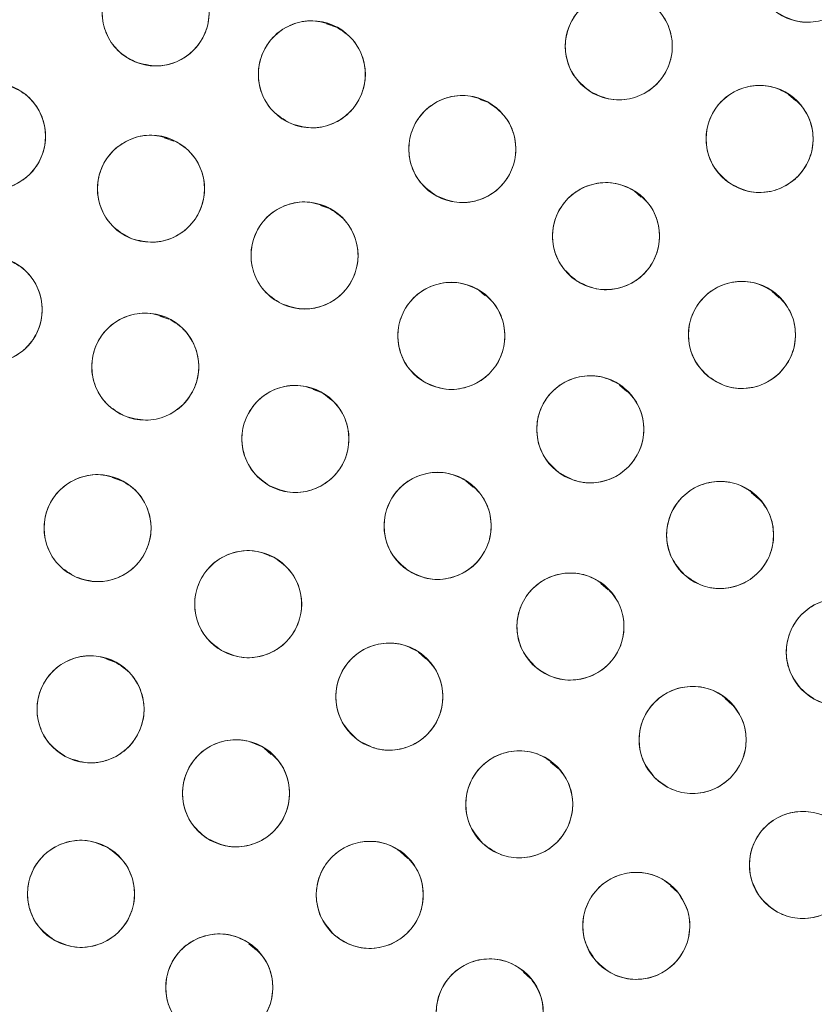
# Model space of a CAD drawing. Units: inches. Extents: x 3 to 209, y 0 to 131.
# Drawn here: x 96 to 97, y 112 to 113 of the extents above; entities that cross this region are included whole.
import ezdxf

# ---------------------------------------------------------------- set-up
doc = ezdxf.new("R2010")
doc.units = ezdxf.units.IN
doc.header["$MEASUREMENT"] = 0
doc.layers.add('TEXT', color=7, linetype='Continuous')
doc.styles.add('SLDTEXTSTYLE0', font='TXT', dxfattribs={"width": 0.75})
doc.dimstyles.new('SLDDIMSTYLE2', dxfattribs={"dimtxt": 1.25, "dimasz": 1.25, "dimexe": 0, "dimexo": 0.0625, "dimgap": 0.3125, "dimtad": 0, "dimrnd": 1e-09, "dimzin": 12, "dimdsep": 46, "dimlunit": 5, "dimtxsty": 'SLDTEXTSTYLE0', "dimsah": 1, "dimcen": 0.09, "dimadec": 0, "dimazin": 3, "dimtfac": 1, "dimtofl": 0, "dimtmove": 0, "dimatfit": 3, "dimfxl": 1, "dimfrac": 2, "dimtolj": 1, "dimtzin": 12, "dimarcsym": 0})

# ---------------------------------------------------------------- blocks, each defined once
blk = doc.blocks.new('_D_7')
at = {"layer": 'TEXT'}
for p, q in [((95.4791, 112.0794), (95.4791, 131.4826)), ((123.3884, 112.0988), (123.3884, 131.4826)), ((95.4791, 130.4826), (107.5777, 130.4826)), ((123.3884, 130.4826), (113.3856, 130.4826))]:
    blk.add_line(p, q, dxfattribs=at)
for points in [[(95.4791, 130.4826), (96.7291, 130.2903), (96.7291, 130.6749)], [(123.3884, 130.4826), (122.1384, 130.6749), (122.1384, 130.2903)]]:
    blk.add_solid(points, dxfattribs=at)
at = {"layer": 'TEXT', "insert": (107.5777, 131.1009), "char_height": 1.25, "attachment_point": 1, "style": 'SLDTEXTSTYLE0'}
blk.add_mtext('28 1/16', dxfattribs=at)

msp = doc.modelspace()

# ---------------------------------------------------------------- linework, layer by layer
at = {"color": 7, "linetype": 'Continuous', "lineweight": 15}
for p, q in [((96.46841, 113.2928377), (96.4573949, 113.2966823)), ((97.009851, 113.2060595), (97.0010661, 113.2137612)), ((96.648189, 113.2039739), (96.6379054, 113.2075634)), ((96.2773184, 113.1587385), (96.266142, 113.1626396)), ((96.8278254, 113.0926992), (96.8193898, 113.1000948)), ((96.4609148, 113.0792307), (96.4500951, 113.0830072)), ((96.6435538, 112.977158), (96.6362728, 112.9835412)), ((96.9903132, 112.9742797), (96.98153, 112.9819799)), ((96.2716584, 112.9489925), (96.2607535, 112.9527987)), ((96.4515101, 112.8627835), (96.4415281, 112.8662677)), ((96.8109015, 112.8638793), (96.8020681, 112.8716232)), ((96.2158547, 112.7587674), (96.2048178, 112.7626199)), ((96.6298852, 112.7512846), (96.6213516, 112.7587658)), ((96.966073, 112.7374945), (96.9571983, 112.7452748)), ((96.7890795, 112.6303703), (96.7801834, 112.6381694)), ((96.5741601, 112.5493089), (96.5654101, 112.5569803)), ((96.209114, 112.5449771), (96.1983435, 112.5487363)), ((96.9354036, 112.4947276), (96.9265902, 112.5024541)), ((96.3920844, 112.4368557), (96.3836482, 112.4442513)), ((96.7300234, 112.4200328), (96.7211519, 112.4278101)), ((96.5531096, 112.3142191), (96.5442387, 112.3219959)), ((96.8706029, 112.274538), (96.8621339, 112.2819627)), ((96.3747867, 112.2062165), (96.3659053, 112.2140027)), ((96.6975071, 112.1731326), (96.6891138, 112.180491))]:
    msp.add_line(p, q, dxfattribs=at)
for centre, radius in [((95.467574, 111.0673855), 5.25), ((95.479141, 111.0793541), 5.1800274), ((95.479141, 111.0793541), 5.0787402), ((95.479141, 111.0793541), 4.8425197), ((97.0238469, 113.3616553), 0.0629921), ((96.2559913, 113.3101644), 0.0629921), ((96.8014031, 113.2703324), 0.0629921), ((96.4399362, 113.2373355), 0.0629921), ((96.0633466, 113.1644112), 0.0629921), ((96.9672112, 113.1612787), 0.0629921), ((96.6171418, 113.1493699), 0.0629921), ((96.2505305, 113.1026479), 0.0629921), ((96.7863651, 113.0468846), 0.0629921), ((96.4313224, 113.0241188), 0.0629921), ((96.0593677, 112.9604029), 0.0629921), ((96.6042243, 112.9294749), 0.0629921), ((96.9464192, 112.9305985), 0.0629921), ((96.2437764, 112.8932837), 0.0629921), ((96.7678034, 112.8195002), 0.0629921), ((96.4205858, 112.8081367), 0.0629921), ((96.1876111, 112.7031849), 0.0629921), ((96.5880387, 112.7058084), 0.0629921), ((96.9207042, 112.6951062), 0.0629921), ((96.3649677, 112.6136511), 0.0629921), ((96.7444709, 112.5873156), 0.0629921), ((97.0616598, 112.5573235), 0.0629921), ((96.5311846, 112.5048226), 0.0629921), ((96.1793538, 112.4899238), 0.0629921), ((96.8883277, 112.453836), 0.0629921), ((96.3506237, 112.3910411), 0.0629921), ((96.6841714, 112.3780681), 0.0629921), ((97.0181793, 112.3066962), 0.0629921), ((96.1681173, 112.2726962), 0.0629921), ((96.5081498, 112.2714723), 0.0629921), ((96.8220042, 112.2349814), 0.0629921), ((96.3309348, 112.1624981), 0.0629921), ((96.6494478, 112.1331031), 0.0629921)]:
    msp.add_circle(centre, radius, dxfattribs=at)
for points, knots in [([(99.8774589, 108.539984), (99.9564959, 108.6862948), (100.1143199, 108.9784536), (100.295289, 109.4438621), (100.4332117, 109.9235802), (100.5224224, 110.4154148), (100.5632092, 110.9124529), (100.5554712, 111.4104878), (100.4982519, 111.9064018), (100.3925785, 112.3963548), (100.2389372, 112.8746589), (100.0386821, 113.3349895), (99.7944815, 113.7727681), (99.5088392, 114.1839723), (99.1845449, 114.5645554), (98.8249868, 114.9110212), (98.4337067, 115.2202325), (98.0144509, 115.4893668), (97.5712457, 115.7160755), (97.1082431, 115.8982585), (96.629809, 116.0343416), (96.1403592, 116.1230561), (95.6444233, 116.1634737), (95.1465978, 116.1553313), (94.651269, 116.098548), (94.1633887, 115.9930232), (93.6888065, 115.8405921), (93.2325017, 115.6434292), (92.7982288, 115.4023162), (92.3882269, 115.1193603), (92.0061466, 114.7965079), (91.6582271, 114.4367127), (91.3439211, 114.0456071), (91.1686781, 113.7612717), (91.0808224, 113.6187241)], [0, 0, 0, 0, 0.031254771, 0.062410676, 0.093701953, 0.125028183, 0.156269477, 0.187366035, 0.218567874, 0.250018574, 0.281496127, 0.312909876, 0.344291132, 0.375636375, 0.406936027, 0.438191646, 0.469408413, 0.500593443, 0.53175477, 0.562899876, 0.594034872, 0.625169446, 0.65631642, 0.687480798, 0.71867506, 0.749947121, 0.781221422, 0.812288869, 0.843298377, 0.874503298, 0.90585054, 0.93722492, 0.96852859, 1, 1, 1, 1]), ([(91.0808224, 113.6187241), (91.0017855, 113.4724134), (90.8439617, 113.1802546), (90.6629932, 112.714846), (90.5250694, 112.2351281), (90.4358598, 111.7432934), (90.3950717, 111.2462554), (90.4028112, 110.7482205), (90.460029, 110.2523063), (90.5657035, 109.7623535), (90.7193449, 109.2840494), (90.9196, 108.8237187), (91.1638005, 108.3859403), (91.4494424, 107.9747358), (91.7737368, 107.594153), (92.1332949, 107.2476871), (92.524575, 106.9384756), (92.9438311, 106.6693417), (93.387036, 106.4426329), (93.8500385, 106.2604494), (94.3284729, 106.124367), (94.8179227, 106.0356523), (95.3138587, 105.9952347), (95.8116839, 106.003377), (96.3070127, 106.0601605), (96.794893, 106.165685), (97.2694753, 106.3181163), (97.7257803, 106.515279), (98.1600533, 106.7563921), (98.5700552, 107.0393481), (98.9521357, 107.3622002), (99.3000551, 107.7219955), (99.6143612, 108.1131007), (99.7896036, 108.3974363), (99.8774589, 108.539984)], [0, 0, 0, 0, 0.0312547558, 0.0624106546, 0.0937019408, 0.1250281683, 0.1562694659, 0.1873660257, 0.2185678614, 0.2500185685, 0.2814961283, 0.3129098789, 0.3442911441, 0.375636352, 0.406936011, 0.4381916318, 0.4694084256, 0.5005934468, 0.5317547585, 0.5628998721, 0.5940348821, 0.6251694577, 0.656316433, 0.6874808116, 0.7186750388, 0.7499471368, 0.7812214383, 0.8122888627, 0.843298413, 0.874503335, 0.9058505666, 0.9372249477, 0.9685286183, 1, 1, 1, 1]), ([(97.0591545, 113.4138222), (97.0655833, 113.4082502), (97.078187, 113.397326), (97.0872106, 113.3735339), (97.0872241, 113.3487255), (97.0774063, 113.325724), (97.0598247, 113.3078718), (97.0366901, 113.2984804), (97.0110456, 113.297832), (96.996106, 113.3055695), (96.9885394, 113.3094884)], [0, 0, 0, 0, 0.128083206, 0.251112015, 0.374424706, 0.498690556, 0.622968637, 0.746813706, 0.871767701, 1, 1, 1, 1]), ([(96.2352755, 113.2506762), (96.2276505, 113.2543835), (96.2126296, 113.2616867), (96.1978052, 113.2824312), (96.1914441, 113.3063695), (96.1949393, 113.3309771), (96.2072362, 113.3526403), (96.2270374, 113.3678036), (96.2517715, 113.3750877), (96.2682943, 113.3714864), (96.2767071, 113.3696527)], [0, 0, 0, 0, 0.127634847, 0.251437135, 0.374985021, 0.497826171, 0.621062034, 0.745468691, 0.870401196, 1, 1, 1, 1]), ([(96.2767071, 113.3696527), (96.2843321, 113.3659454), (96.299353, 113.3586421), (96.3141774, 113.3378976), (96.3205385, 113.3139594), (96.3170433, 113.2893518), (96.3047465, 113.2676886), (96.2849452, 113.2525253), (96.2602111, 113.2452412), (96.2436883, 113.2488425), (96.2352755, 113.2506762)], [0, 0, 0, 0, 0.127634847, 0.251437135, 0.374985021, 0.497826171, 0.621062034, 0.745468691, 0.870401196, 1, 1, 1, 1]), ([(96.768855, 113.2164006), (96.7621454, 113.2216309), (96.748991, 113.2318852), (96.7387424, 113.2551759), (96.7374396, 113.2799502), (96.7460485, 113.3034309), (96.7626783, 113.3221729), (96.7852934, 113.3327543), (96.8108695, 113.3347348), (96.8261913, 113.3277844), (96.8339513, 113.3242641)], [0, 0, 0, 0, 0.128081542, 0.251111809, 0.374424566, 0.498689936, 0.622968341, 0.746812445, 0.87176718, 1, 1, 1, 1]), ([(96.8339513, 113.3242641), (96.8406608, 113.3190338), (96.8538152, 113.3087795), (96.8640639, 113.2854889), (96.8653667, 113.2607146), (96.8567577, 113.237234), (96.840128, 113.218492), (96.8175129, 113.2079105), (96.7919368, 113.2059301), (96.776615, 113.2128804), (96.768855, 113.2164006)], [0, 0, 0, 0, 0.1280816607, 0.251111365, 0.3744242353, 0.4986897209, 0.6229682416, 0.7468124601, 0.871767311, 1, 1, 1, 1]), ([(96.4143153, 113.1797893), (96.4070097, 113.1841487), (96.3926867, 113.1926956), (96.3796338, 113.2145386), (96.375274, 113.238961), (96.3809099, 113.2633267), (96.3950915, 113.2839834), (96.416223, 113.2972828), (96.4413571, 113.3024144), (96.4574214, 113.2974142), (96.4655577, 113.2948817)], [0, 0, 0, 0, 0.128083228, 0.251113154, 0.374425045, 0.498690209, 0.622968326, 0.746813842, 0.871766895, 1, 1, 1, 1]), ([(96.4655577, 113.2948817), (96.472863, 113.2905223), (96.4871857, 113.2819752), (96.5002386, 113.2601325), (96.5045983, 113.23571), (96.4989625, 113.2113442), (96.4847808, 113.1906876), (96.4636494, 113.1773883), (96.4385154, 113.1722566), (96.4224513, 113.1772568), (96.4143153, 113.1797893)], [0, 0, 0, 0, 0.128081472, 0.25111204, 0.374424575, 0.498691117, 0.62296927, 0.746815433, 0.871769139, 1, 1, 1, 1]), ([(96.0803415, 113.2250674), (96.0882027, 113.2218149), (96.1036148, 113.2154381), (96.1196999, 113.1957211), (96.1275598, 113.1721909), (96.1255214, 113.1472647), (96.1144882, 113.1247685), (96.095512, 113.1085417), (96.0713892, 113.0998156), (96.0547692, 113.1024306), (96.0463516, 113.103755)], [0, 0, 0, 0, 0.1280843606, 0.2511121669, 0.3744252082, 0.4986907869, 0.6229702495, 0.7468140435, 0.8717677689, 1, 1, 1, 1]), ([(96.9305818, 113.1100312), (96.9242976, 113.1157658), (96.9119771, 113.1270085), (96.9035648, 113.1510236), (96.9041852, 113.1758242), (96.9145878, 113.1985674), (96.9326201, 113.2159641), (96.9559871, 113.2247613), (96.9816397, 113.2247538), (96.9963767, 113.2166371), (97.0038407, 113.2125261)], [0, 0, 0, 0, 0.128083993, 0.251112104, 0.37442528, 0.498690597, 0.622969753, 0.746813965, 0.871766982, 1, 1, 1, 1]), ([(96.586795, 113.0941694), (96.5798837, 113.0991226), (96.5663503, 113.1088216), (96.5551482, 113.1316336), (96.5528671, 113.1562771), (96.5604024, 113.1801109), (96.5763343, 113.1995974), (96.5986199, 113.2111234), (96.6241357, 113.2140896), (96.639651, 113.2077651), (96.6474885, 113.2045703)], [0, 0, 0, 0, 0.128032191, 0.25070499, 0.373936641, 0.497838893, 0.622444714, 0.747850483, 0.872627842, 1, 1, 1, 1]), ([(97.0038407, 113.2125261), (97.0101131, 113.2068217), (97.0224694, 113.195584), (97.0308522, 113.1715045), (97.0302149, 113.1467438), (97.0199319, 113.1241161), (97.0020322, 113.1067924), (96.9787625, 113.097819), (96.9529782, 113.0977944), (96.9381381, 113.1059027), (96.9305818, 113.1100312)], [0, 0, 0, 0, 0.12763461, 0.251436537, 0.374984465, 0.497826207, 0.621061415, 0.745468917, 0.870398249, 1, 1, 1, 1]), ([(96.6474885, 113.2045703), (96.6543999, 113.1996171), (96.6679333, 113.1899182), (96.6791353, 113.1671062), (96.6814164, 113.1424627), (96.6738811, 113.1186289), (96.6579492, 113.0991424), (96.6356636, 113.0876164), (96.6101479, 113.0846502), (96.5946325, 113.0909746), (96.586795, 113.0941694)], [0, 0, 0, 0, 0.128031797, 0.250704684, 0.373936422, 0.497838761, 0.622444669, 0.747850528, 0.872627974, 1, 1, 1, 1]), ([(96.2280901, 113.0437884), (96.2205613, 113.0477406), (96.205819, 113.0554796), (96.191577, 113.076528), (96.1859175, 113.100621), (96.1900924, 113.1252665), (96.2031831, 113.1467649), (96.2236656, 113.1612551), (96.2485279, 113.1677134), (96.2647674, 113.1635902), (96.2729707, 113.1615074)], [0, 0, 0, 0, 0.128033816, 0.250705449, 0.373937673, 0.497839066, 0.622445843, 0.747851898, 0.87262788, 1, 1, 1, 1]), ([(96.2729707, 113.1615074), (96.2805035, 113.1575534), (96.2952718, 113.1498015), (96.3094975, 113.1287036), (96.3151852, 113.1045561), (96.3108886, 113.0799186), (96.2978555, 113.0585187), (96.2774822, 113.0440848), (96.2526657, 113.0375884), (96.2363524, 113.0417039), (96.2280901, 113.0437884)], [0, 0, 0, 0, 0.128083169, 0.251112136, 0.37442518, 0.498689844, 0.622969342, 0.746814494, 0.871766484, 1, 1, 1, 1]), ([(96.7515057, 112.9944171), (96.7450295, 112.9999338), (96.7323325, 113.0107496), (96.7231054, 113.0344635), (96.7228794, 113.0592709), (96.7324997, 113.0823558), (96.749928, 113.1003578), (96.7729812, 113.1099473), (96.7986192, 113.1108151), (96.8136245, 113.1032059), (96.8212243, 113.0993521)], [0, 0, 0, 0, 0.1280826678, 0.2511121396, 0.3744246494, 0.4986899672, 0.6229695843, 0.746814539, 0.8717681431, 1, 1, 1, 1]), ([(96.8212243, 113.0993521), (96.8277005, 113.0938354), (96.8403974, 113.0830196), (96.8496246, 113.0593057), (96.8498506, 113.0344983), (96.8402303, 113.0114137), (96.8228025, 112.9934111), (96.7997489, 112.9838221), (96.7741109, 112.982954), (96.7591055, 112.9905632), (96.7515057, 112.9944171)], [0, 0, 0, 0, 0.128082583, 0.251111974, 0.374424402, 0.498689638, 0.622967086, 0.746814706, 0.871768228, 1, 1, 1, 1]), ([(96.4036228, 112.9675438), (96.3964806, 112.9721664), (96.3824782, 112.981229), (96.3702303, 113.0035332), (96.3667621, 113.0280979), (96.3732819, 113.0522423), (96.3882061, 113.0723691), (96.4098079, 113.0848899), (96.4351122, 113.0891028), (96.4509837, 113.0835209), (96.4590223, 113.0806938)], [0, 0, 0, 0, 0.1280846745, 0.2511128252, 0.3744250629, 0.4986907721, 0.6229688174, 0.7468153309, 0.8717668778, 1, 1, 1, 1]), ([(96.4590223, 113.0806938), (96.4661641, 113.0760712), (96.4801661, 113.0670083), (96.4924152, 113.0447047), (96.4958819, 113.0201398), (96.4893635, 112.9959953), (96.4744388, 112.9758687), (96.452837, 112.9633476), (96.4275326, 112.9591348), (96.4116612, 112.9647167), (96.4036228, 112.9675438)], [0, 0, 0, 0, 0.128082583, 0.251111829, 0.374424666, 0.498689872, 0.622967581, 0.746814734, 0.871769497, 1, 1, 1, 1]), ([(96.077935, 113.0205965), (96.0857048, 113.017142), (96.1009189, 113.0103777), (96.1164985, 112.9902993), (96.1237129, 112.9666254), (96.1211482, 112.9417603), (96.1094819, 112.9194571), (96.0899854, 112.9036655), (96.0655952, 112.895605), (96.049122, 112.8986641), (96.0408006, 112.9002094)], [0, 0, 0, 0, 0.128032871, 0.250704471, 0.373937228, 0.497839459, 0.622446649, 0.747850493, 0.872627042, 1, 1, 1, 1]), ([(96.5714949, 112.8756531), (96.5648027, 112.880906), (96.5516825, 112.8912044), (96.5415131, 112.9145299), (96.5402935, 112.9393083), (96.5489816, 112.9627598), (96.5656743, 112.9814459), (96.5883252, 112.9919506), (96.6139077, 112.993845), (96.6292058, 112.9868429), (96.6369539, 112.9832965)], [0, 0, 0, 0, 0.128084673, 0.251113675, 0.374426202, 0.498692025, 0.622969255, 0.74681592, 0.87176806, 1, 1, 1, 1]), ([(96.907292, 112.8812319), (96.9013102, 112.8872406), (96.8895263, 112.8990773), (96.8823493, 112.9235435), (96.8842147, 112.9482419), (96.8956075, 112.9703316), (96.914345, 112.9867457), (96.9380315, 112.9945533), (96.9637853, 112.9932983), (96.9782046, 112.9844635), (96.9855466, 112.979965)], [0, 0, 0, 0, 0.127636102, 0.25143718, 0.374985062, 0.497826264, 0.621061417, 0.745469356, 0.870399658, 1, 1, 1, 1]), ([(96.6369539, 112.9832965), (96.6436458, 112.9780437), (96.6567657, 112.9677451), (96.6669359, 112.9444201), (96.6681553, 112.9196414), (96.6594672, 112.89619), (96.6427745, 112.8775038), (96.6201236, 112.8669992), (96.5945411, 112.8651048), (96.5792431, 112.8721068), (96.5714949, 112.8756531)], [0, 0, 0, 0, 0.128082198, 0.251112652, 0.374425389, 0.498691424, 0.622968865, 0.746815741, 0.871768094, 1, 1, 1, 1]), ([(96.9855466, 112.979965), (96.9915384, 112.9739257), (97.0032857, 112.9620854), (97.0104962, 112.9376826), (97.0086458, 112.9129433), (96.9971275, 112.8907445), (96.9782541, 112.8742638), (96.9544793, 112.8666373), (96.9288587, 112.8679174), (96.9145427, 112.8767556), (96.907292, 112.8812319)], [0, 0, 0, 0, 0.128083176, 0.251111939, 0.374424916, 0.49869077, 0.622969275, 0.746814324, 0.871767664, 1, 1, 1, 1]), ([(96.2193083, 112.8352378), (96.2119353, 112.8394239), (96.1974108, 112.8476704), (96.1839403, 112.8693186), (96.1791189, 112.8936137), (96.1841764, 112.9179482), (96.1978298, 112.9387831), (96.2185581, 112.9526521), (96.2437063, 112.958344), (96.2599657, 112.953696), (96.2682446, 112.9513294)], [0, 0, 0, 0, 0.127635841, 0.251436896, 0.374985343, 0.497826482, 0.621060885, 0.74546972, 0.870400008, 1, 1, 1, 1]), ([(96.2682446, 112.9513294), (96.2756176, 112.9471434), (96.2901422, 112.938897), (96.3036126, 112.9172487), (96.308434, 112.8929537), (96.3033766, 112.868619), (96.2897226, 112.8477845), (96.2689947, 112.8339152), (96.2438466, 112.8282233), (96.2275872, 112.8328712), (96.2193083, 112.8352378)], [0, 0, 0, 0, 0.127635533, 0.251436699, 0.374985256, 0.497826506, 0.621063285, 0.745469341, 0.870399892, 1, 1, 1, 1]), ([(96.7303149, 112.7688778), (96.7241282, 112.7747174), (96.711999, 112.7861663), (96.7039932, 112.8103198), (96.7050312, 112.8351065), (96.7158165, 112.8576706), (96.734139, 112.8747616), (96.7576513, 112.8831628), (96.7833002, 112.8827232), (96.7978982, 112.874359), (96.8052918, 112.8701227)], [0, 0, 0, 0, 0.128083496, 0.251111989, 0.374424427, 0.498690481, 0.622968293, 0.746814829, 0.871765969, 1, 1, 1, 1]), ([(96.3904599, 112.7528156), (96.3835249, 112.7577434), (96.3699286, 112.7674046), (96.3586582, 112.7902186), (96.3562592, 112.8149106), (96.3638183, 112.83875), (96.3796018, 112.8582104), (96.4017258, 112.8697833), (96.4271891, 112.8728953), (96.4428037, 112.8666307), (96.4507122, 112.8634578)], [0, 0, 0, 0, 0.128084296, 0.25111361, 0.37442531, 0.49869041, 0.622969421, 0.746814738, 0.871766097, 1, 1, 1, 1]), ([(96.4507122, 112.8634578), (96.4576434, 112.8585323), (96.4712156, 112.8488875), (96.4825079, 112.82612), (96.4848872, 112.8014861), (96.4774478, 112.777622), (96.4615932, 112.7580727), (96.4393541, 112.7464574), (96.4138504, 112.7433898), (96.39831, 112.7496522), (96.3904599, 112.7528156)], [0, 0, 0, 0, 0.128032773, 0.250705305, 0.373937339, 0.49783881, 0.622446563, 0.747850909, 0.872629078, 1, 1, 1, 1]), ([(96.8052918, 112.8701227), (96.811467, 112.8643132), (96.8236321, 112.8528689), (96.8316079, 112.8286514), (96.8305525, 112.8039052), (96.8198904, 112.7814536), (96.8017004, 112.7644347), (96.7782828, 112.7558547), (96.7525017, 112.756265), (96.7378005, 112.7646224), (96.7303149, 112.7688778)], [0, 0, 0, 0, 0.127634279, 0.251435791, 0.374984445, 0.497824001, 0.621062319, 0.745469105, 0.870397776, 1, 1, 1, 1]), ([(96.552554, 112.6537618), (96.546137, 112.659364), (96.5335635, 112.6703412), (96.5246191, 112.6941891), (96.5247213, 112.7190093), (96.5346292, 112.741943), (96.5522296, 112.7597162), (96.5753946, 112.7690062), (96.6010551, 112.769607), (96.6159833, 112.7617988), (96.6235235, 112.7578549)], [0, 0, 0, 0, 0.12824735, 0.251288746, 0.374765865, 0.498985224, 0.622820562, 0.746506708, 0.871961477, 1, 1, 1, 1]), ([(96.1624211, 112.6454486), (96.1550831, 112.6497533), (96.1406967, 112.6581929), (96.1274806, 112.6799375), (96.1229387, 112.7043267), (96.1283921, 112.7287338), (96.1424186, 112.7494962), (96.16345, 112.7629531), (96.188545, 112.7682726), (96.2046462, 112.7633927), (96.2128011, 112.760921)], [0, 0, 0, 0, 0.128083716, 0.251112926, 0.374425497, 0.498691189, 0.622968497, 0.746814707, 0.87176678, 1, 1, 1, 1]), ([(96.2128011, 112.760921), (96.2201391, 112.7566164), (96.2345255, 112.748177), (96.2477416, 112.7264323), (96.2522835, 112.7020431), (96.2468301, 112.677636), (96.2328036, 112.6568736), (96.2117722, 112.6434168), (96.1866772, 112.638097), (96.170576, 112.642977), (96.1624211, 112.6454486)], [0, 0, 0, 0, 0.128083323, 0.251112568, 0.374425176, 0.498690903, 0.622968248, 0.746814494, 0.871766742, 1, 1, 1, 1]), ([(96.6235235, 112.7578549), (96.6299402, 112.7522526), (96.6425133, 112.7412752), (96.6514586, 112.7174278), (96.6513562, 112.6926074), (96.6414483, 112.6696738), (96.6238479, 112.6519003), (96.6006826, 112.642611), (96.5750222, 112.6420098), (96.5600942, 112.6498179), (96.552554, 112.6537618)], [0, 0, 0, 0, 0.128245034, 0.251287812, 0.374765216, 0.498984862, 0.622820485, 0.746509394, 0.871961471, 1, 1, 1, 1]), ([(96.878768, 112.6481024), (96.8731382, 112.6544805), (96.8621005, 112.666985), (96.856323, 112.6917663), (96.859612, 112.7163557), (96.872403, 112.7378463), (96.8922045, 112.7531996), (96.9163832, 112.7594283), (96.9418859, 112.756658), (96.9556628, 112.747001), (96.9626405, 112.7421099)], [0, 0, 0, 0, 0.1280828207, 0.2511126337, 0.3744252388, 0.4986898268, 0.6229686536, 0.7468152649, 0.8717674785, 1, 1, 1, 1]), ([(96.9626405, 112.7421099), (96.9682705, 112.7357319), (96.9793084, 112.7232275), (96.9850854, 112.698446), (96.9817966, 112.6738566), (96.9690052, 112.6523663), (96.949204, 112.6370127), (96.9250252, 112.630784), (96.8995227, 112.6335545), (96.8857457, 112.6432114), (96.878768, 112.6481024)], [0, 0, 0, 0, 0.128083734, 0.251113204, 0.374425832, 0.498691199, 0.622968865, 0.746815499, 0.87176783, 1, 1, 1, 1]), ([(96.3334718, 112.5590983), (96.3266618, 112.5641975), (96.3133107, 112.5741946), (96.3026126, 112.5972824), (96.3008296, 112.6220267), (96.3089817, 112.6456698), (96.3252446, 112.664731), (96.3476504, 112.675749), (96.3731833, 112.6782249), (96.388637, 112.6715729), (96.3964638, 112.6682039)], [0, 0, 0, 0, 0.128084006, 0.251112425, 0.374425121, 0.498690822, 0.622968458, 0.746812921, 0.871768117, 1, 1, 1, 1]), ([(96.3964638, 112.6682039), (96.4032735, 112.6631046), (96.4166242, 112.6531072), (96.4273231, 112.63002), (96.4291059, 112.6052755), (96.4209538, 112.5816324), (96.4046909, 112.5625709), (96.3822849, 112.5515536), (96.3567521, 112.5490772), (96.3412986, 112.5557292), (96.3334718, 112.5590983)], [0, 0, 0, 0, 0.128081969, 0.251111877, 0.374424759, 0.498690648, 0.622968472, 0.746815457, 0.871767923, 1, 1, 1, 1]), ([(96.3966627, 112.668027), (96.3966615, 112.6680281), (96.3948491, 112.6696899), (96.3922732, 112.6700748), (96.389699, 112.6704596)], [0, 0, 0, 0, 0.000647318, 1, 1, 1, 1]), ([(96.7039803, 112.5390608), (96.6981627, 112.5452621), (96.686771, 112.5574051), (96.6802129, 112.5819584), (96.6827618, 112.6065757), (96.6947832, 112.6284918), (96.7141964, 112.6445129), (96.7382964, 112.6514906), (96.7639024, 112.6494443), (96.7778939, 112.6402267), (96.7849617, 112.6355705)], [0, 0, 0, 0, 0.128032335, 0.250705064, 0.373936339, 0.497838601, 0.622443859, 0.74785067, 0.872626845, 1, 1, 1, 1]), ([(96.7849617, 112.6355705), (96.7907825, 112.6293662), (96.8021945, 112.6172024), (96.8087209, 112.5926079), (96.8061802, 112.5679299), (96.7940466, 112.5460613), (96.7747205, 112.5301139), (96.7507419, 112.5231542), (96.725167, 112.5251496), (96.7111034, 112.5343838), (96.7039803, 112.5390608)], [0, 0, 0, 0, 0.128082064, 0.251111588, 0.374424352, 0.498689832, 0.622968039, 0.746815399, 0.871766263, 1, 1, 1, 1]), ([(97.0156229, 112.514328), (97.0105963, 112.5211916), (97.0007415, 112.5346479), (96.9972416, 112.559852), (97.002753, 112.5840404), (97.0174455, 112.6042787), (97.0385609, 112.6177677), (97.0632058, 112.6217722), (97.088351, 112.6166941), (97.1011927, 112.6058243), (97.1076968, 112.6003189)], [0, 0, 0, 0, 0.12808289, 0.251111948, 0.374424966, 0.498689753, 0.622968088, 0.746812953, 0.871766585, 1, 1, 1, 1]), ([(97.1076968, 112.6003189), (97.1127206, 112.5934587), (97.1225578, 112.5800254), (97.1260932, 112.5548587), (97.120582, 112.5307313), (97.1059948, 112.5104323), (97.0847838, 112.4968809), (97.0600163, 112.4928731), (97.0348467, 112.4980057), (97.0220746, 112.50885), (97.0156229, 112.514328)], [0, 0, 0, 0, 0.128032, 0.250704389, 0.373936047, 0.497838695, 0.622445135, 0.74785024, 0.872627279, 1, 1, 1, 1]), ([(96.4937789, 112.4541393), (96.4875828, 112.4599689), (96.475435, 112.471398), (96.4673892, 112.4955384), (96.4683874, 112.5203267), (96.4791351, 112.5429088), (96.4974305, 112.5600288), (96.5209289, 112.5684689), (96.5465784, 112.5680705), (96.56119, 112.5597301), (96.5685904, 112.5555059)], [0, 0, 0, 0, 0.128083279, 0.251112685, 0.374425447, 0.498690212, 0.622970229, 0.74681464, 0.871767333, 1, 1, 1, 1]), ([(96.1513456, 112.433501), (96.1442288, 112.4381625), (96.1302762, 112.4473015), (96.1181494, 112.4696721), (96.114817, 112.4942556), (96.1214674, 112.5183642), (96.136502, 112.5384086), (96.1581715, 112.5508117), (96.1834986, 112.5548861), (96.1993393, 112.5492176), (96.2073622, 112.5463467)], [0, 0, 0, 0, 0.128084387, 0.251113737, 0.374425827, 0.498691454, 0.622969362, 0.746814871, 0.871768275, 1, 1, 1, 1]), ([(96.5685904, 112.5555059), (96.5747865, 112.5496763), (96.5869342, 112.5382472), (96.5949804, 112.5141069), (96.5939811, 112.4893186), (96.5832337, 112.4667367), (96.5649387, 112.4496164), (96.5414403, 112.4411765), (96.5157907, 112.4415744), (96.5011792, 112.449915), (96.4937789, 112.4541393)], [0, 0, 0, 0, 0.128083578, 0.251112569, 0.374425757, 0.498691487, 0.622969099, 0.7468138, 0.87176974, 1, 1, 1, 1]), ([(96.2073622, 112.5463467), (96.2144789, 112.5416851), (96.2284314, 112.532546), (96.2405584, 112.5101755), (96.2438908, 112.4855921), (96.2372403, 112.4614835), (96.2222059, 112.4414389), (96.2005361, 112.4290361), (96.1752092, 112.4249614), (96.1593685, 112.43063), (96.1513456, 112.433501)], [0, 0, 0, 0, 0.1280848028, 0.2511134611, 0.3744262485, 0.4986911125, 0.6229695719, 0.7468146638, 0.8717681277, 1, 1, 1, 1]), ([(96.843234, 112.4098525), (96.8380595, 112.4166055), (96.8279148, 112.4298449), (96.8238697, 112.4549675), (96.8288557, 112.4792696), (96.8431061, 112.4998213), (96.8639237, 112.5137656), (96.8884762, 112.5183031), (96.9137253, 112.513771), (96.9267998, 112.5031824), (96.9334219, 112.4978195)], [0, 0, 0, 0, 0.128085092, 0.251113505, 0.374426573, 0.49869135, 0.622967355, 0.74681509, 0.871765713, 1, 1, 1, 1]), ([(96.9334219, 112.4978195), (96.9385961, 112.4910665), (96.9487404, 112.477827), (96.9527856, 112.4527046), (96.9477996, 112.4284025), (96.9335492, 112.4078508), (96.9127316, 112.3939065), (96.8881792, 112.3893691), (96.8629301, 112.3939008), (96.8498559, 112.4044895), (96.843234, 112.4098525)], [0, 0, 0, 0, 0.128083475, 0.251112485, 0.374426152, 0.498691533, 0.622968141, 0.746816476, 0.87176756, 1, 1, 1, 1]), ([(96.3157646, 112.3385736), (96.3092884, 112.3440903), (96.2965915, 112.3549061), (96.2873644, 112.37862), (96.2871384, 112.4034274), (96.2967586, 112.4265121), (96.3141864, 112.4445144), (96.3372396, 112.4541037), (96.3628777, 112.4549718), (96.3778833, 112.4473625), (96.3854833, 112.4435086)], [0, 0, 0, 0, 0.128082524, 0.251111857, 0.374424228, 0.498690095, 0.622966953, 0.746811768, 0.871765241, 1, 1, 1, 1]), ([(96.3854833, 112.4435086), (96.3919595, 112.4379919), (96.4046563, 112.4271761), (96.4138838, 112.4034622), (96.4141086, 112.378655), (96.4044895, 112.3555698), (96.387061, 112.3375679), (96.3640077, 112.3279787), (96.3383698, 112.3271105), (96.3233644, 112.3347197), (96.3157646, 112.3385736)], [0, 0, 0, 0, 0.128082843, 0.251111794, 0.374425208, 0.498689561, 0.622969349, 0.746814182, 0.871767967, 1, 1, 1, 1]), ([(96.6413262, 112.3318915), (96.6358216, 112.3383782), (96.6250296, 112.3510955), (96.6197379, 112.3759851), (96.6235054, 112.4005055), (96.6367134, 112.4217426), (96.6568108, 112.4367063), (96.6811064, 112.4424623), (96.7065501, 112.439195), (96.7201359, 112.4292709), (96.7270167, 112.4242446)], [0, 0, 0, 0, 0.128084507, 0.251112663, 0.374425766, 0.498690114, 0.622970384, 0.746814696, 0.871768404, 1, 1, 1, 1]), ([(96.7270167, 112.4242446), (96.7325214, 112.4177579), (96.7433134, 112.4050406), (96.748605, 112.380151), (96.7448377, 112.3556304), (96.7316289, 112.3343939), (96.7115321, 112.3194297), (96.6872365, 112.3136738), (96.6617929, 112.3169413), (96.6482071, 112.3268653), (96.6413262, 112.3318915)], [0, 0, 0, 0, 0.12808465, 0.251112943, 0.374426183, 0.498692235, 0.622970241, 0.746814691, 0.871768648, 1, 1, 1, 1]), ([(96.96893, 112.2674212), (96.9644539, 112.2746559), (96.9556783, 112.2888397), (96.9541545, 112.3142399), (96.9615348, 112.3379251), (96.9777609, 112.3569558), (96.9998637, 112.3687577), (97.0247459, 112.370828), (97.0494186, 112.363805), (97.0613736, 112.3519669), (97.0674285, 112.3459712)], [0, 0, 0, 0, 0.128082966, 0.251111951, 0.37442523, 0.498690238, 0.622968271, 0.74681435, 0.871768193, 1, 1, 1, 1]), ([(97.0674285, 112.3459712), (97.0719046, 112.3387366), (97.0806802, 112.3245528), (97.0822041, 112.2991526), (97.0748236, 112.2754674), (97.0585977, 112.2564366), (97.0364949, 112.2446349), (97.0116127, 112.2425644), (96.9869402, 112.2495876), (96.974985, 112.2614256), (96.96893, 112.2674212)], [0, 0, 0, 0, 0.128082725, 0.251112169, 0.374424825, 0.498690492, 0.62296844, 0.746813154, 0.871767196, 1, 1, 1, 1]), ([(96.1366216, 112.2181434), (96.1298116, 112.2232426), (96.1164605, 112.2332397), (96.1057624, 112.2563276), (96.1039797, 112.2810717), (96.1121307, 112.3047153), (96.1283944, 112.323776), (96.1508, 112.3347939), (96.1763329, 112.33727), (96.1917866, 112.3306181), (96.1996136, 112.327249)], [0, 0, 0, 0, 0.128083895, 0.2511128781, 0.3744250951, 0.498689729, 0.6229692059, 0.7468132279, 0.8717653969, 1, 1, 1, 1]), ([(96.1998125, 112.3270721), (96.1998113, 112.3270732), (96.197961, 112.3286926), (96.1954041, 112.3290987), (96.1928488, 112.3295046)], [0, 0, 0, 0, 0.00063406, 1, 1, 1, 1]), ([(96.4669897, 112.2237875), (96.4612557, 112.2300724), (96.4500142, 112.2423941), (96.4438322, 112.2670777), (96.4467169, 112.2917178), (96.4591549, 112.3134148), (96.4787018, 112.3290908), (96.5027752, 112.335715), (96.5283198, 112.3333628), (96.5422533, 112.3239331), (96.5493104, 112.3191571)], [0, 0, 0, 0, 0.128084316, 0.251112921, 0.374425059, 0.498690503, 0.622969202, 0.746814385, 0.871765465, 1, 1, 1, 1]), ([(96.1996136, 112.327249), (96.2064233, 112.3221498), (96.2197741, 112.3121525), (96.2304722, 112.2890649), (96.2322549, 112.2643207), (96.2241039, 112.2406771), (96.2078401, 112.2216165), (96.1854346, 112.2105985), (96.1599019, 112.2081223), (96.1444484, 112.2147743), (96.1366216, 112.2181434)], [0, 0, 0, 0, 0.128082323, 0.251111603, 0.374424826, 0.498690099, 0.622969932, 0.746814757, 0.871767569, 1, 1, 1, 1]), ([(96.5493104, 112.3191571), (96.5550441, 112.3128722), (96.5662853, 112.3005503), (96.5724673, 112.2758669), (96.5695826, 112.2512268), (96.5571446, 112.2295298), (96.5375977, 112.2138539), (96.5135243, 112.2072296), (96.4879799, 112.2095817), (96.4740466, 112.2190115), (96.4669897, 112.2237875)], [0, 0, 0, 0, 0.128082845, 0.251112069, 0.374424828, 0.498690897, 0.622969989, 0.746815897, 0.871767606, 1, 1, 1, 1]), ([(96.7742581, 112.1938923), (96.7695146, 112.2009546), (96.7602149, 112.2148004), (96.7577417, 112.2401259), (96.7642322, 112.2640702), (96.7797347, 112.2836949), (96.8013811, 112.2963145), (96.8261684, 112.2993139), (96.8510863, 112.2932183), (96.8634756, 112.2818355), (96.8697505, 112.2760704)], [0, 0, 0, 0, 0.128083102, 0.251112384, 0.374425871, 0.498689782, 0.622969803, 0.746813844, 0.871767915, 1, 1, 1, 1]), ([(96.8697505, 112.2760704), (96.874494, 112.2690082), (96.8837939, 112.2551625), (96.8862659, 112.229837), (96.8797765, 112.2058926), (96.8642738, 112.186268), (96.8426275, 112.1736485), (96.8178402, 112.1706489), (96.7929223, 112.1767446), (96.780533, 112.1881273), (96.7742581, 112.1938923)], [0, 0, 0, 0, 0.12808305, 0.251112251, 0.374424845, 0.498689022, 0.622969309, 0.746813663, 0.871768098, 1, 1, 1, 1]), ([(96.2919955, 112.1129829), (96.2859809, 112.1189994), (96.2741889, 112.1307951), (96.2668846, 112.15517), (96.2686418, 112.1799163), (96.2800754, 112.2021587), (96.2988857, 112.2187112), (96.3226313, 112.2264284), (96.3482566, 112.2252455), (96.3626063, 112.216462), (96.369874, 112.2120133)], [0, 0, 0, 0, 0.128082012, 0.251111873, 0.374424704, 0.49869079, 0.622969248, 0.746813142, 0.871766856, 1, 1, 1, 1]), ([(96.369874, 112.2120133), (96.3758786, 112.2060275), (96.3877074, 112.1942357), (96.3949768, 112.169797), (96.3932064, 112.1450917), (96.3818977, 112.1229587), (96.3632228, 112.1064736), (96.3395661, 112.0985757), (96.3138076, 112.0997326), (96.2993546, 112.1085125), (96.2919955, 112.1129829)], [0, 0, 0, 0, 0.127635056, 0.25143569, 0.374983693, 0.497823926, 0.621060171, 0.745467326, 0.870399398, 1, 1, 1, 1]), ([(96.6026354, 112.090953), (96.5977396, 112.0978751), (96.588095, 112.1115114), (96.5850988, 112.1368318), (96.5910567, 112.1608733), (96.605974, 112.1807536), (96.6271862, 112.193813), (96.6518431, 112.1975611), (96.6770269, 112.1920289), (96.689771, 112.180913), (96.6962599, 112.1752531)], [0, 0, 0, 0, 0.127635297, 0.251436658, 0.374985148, 0.497826158, 0.62106139, 0.745468264, 0.870399477, 1, 1, 1, 1]), ([(96.6962599, 112.1752531), (96.7011558, 112.168331), (96.7108004, 112.1546948), (96.7137964, 112.1293745), (96.7078394, 112.1053328), (96.6929218, 112.0854525), (96.6717092, 112.0723934), (96.6470523, 112.0686451), (96.6218684, 112.0741773), (96.6091244, 112.0852932), (96.6026354, 112.090953)], [0, 0, 0, 0, 0.127634872, 0.251435763, 0.374983417, 0.497824327, 0.621062005, 0.745468779, 0.870399803, 1, 1, 1, 1])]:
    msp.add_open_spline(points, degree=3, knots=knots, dxfattribs=at)

# ---------------------------------------------------------------- dimensions: what is measured, and where the dimension line sits
at = {"layer": 'TEXT'}
dim = msp.add_linear_dim(base=(123.3883614, 130.4826355), p1=(95.479141, 111.0793541), p2=(123.3883614, 111.098843), text='28 1/16', dimstyle='SLDDIMSTYLE2', dxfattribs=at)
dim.commit()
dim.dimension.update_dxf_attribs({"geometry": '_D_7', "text_midpoint": (110.4816542, 130.4826355), "dimtype": 160})

doc.saveas('drawing.dxf')
